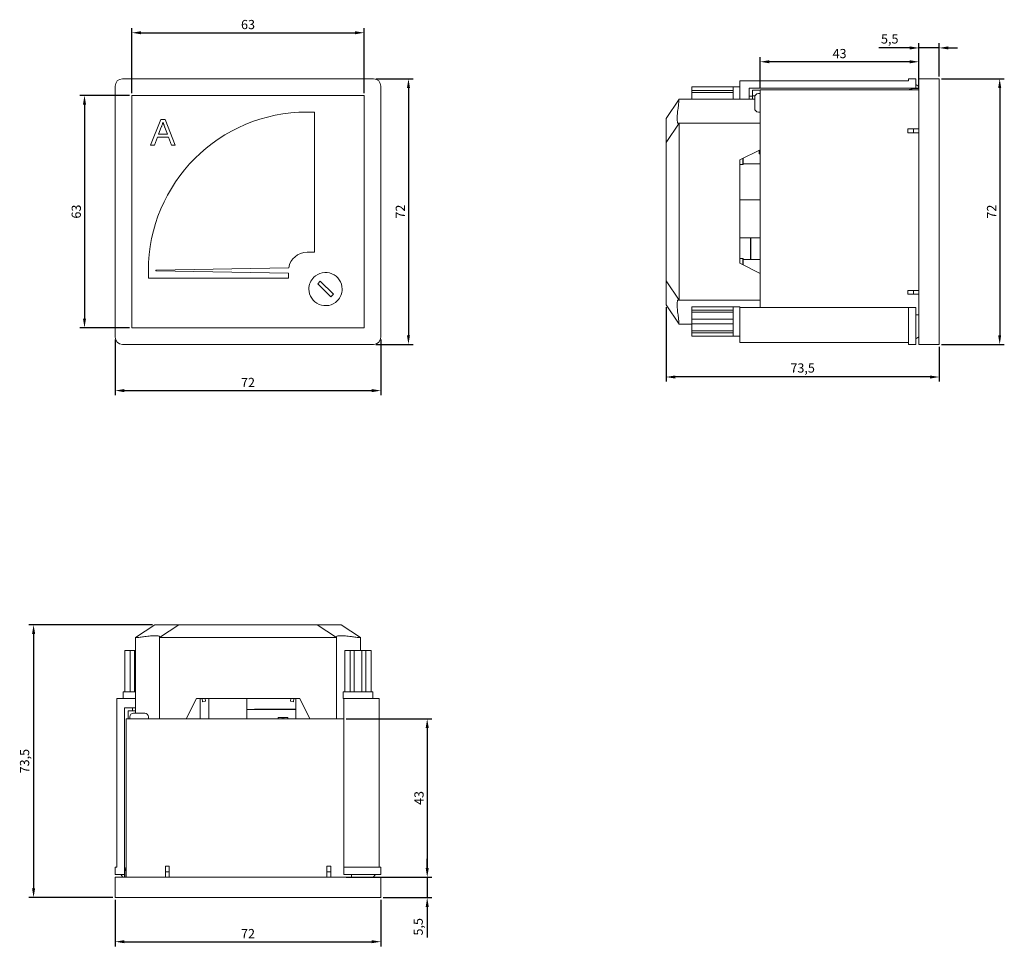
# Model space of a CAD drawing. Units: millimetres. Extents: x -62 to 205, y -200 to 51.
import ezdxf

# ---------------------------------------------------------------- set-up
doc = ezdxf.new("R2010")
doc.units = ezdxf.units.MM
doc.styles.get("Standard").update_dxf_attribs({"font": 'arial.ttf'})
doc.dimstyles.new('ISO-25', dxfattribs={"dimtxt": 2.5, "dimasz": 2.5, "dimexe": 1.25, "dimexo": 0.625, "dimtad": 1, "dimtxsty": 'Standard', "dimcen": 2.5, "dimadec": 0, "dimazin": 0, "dimtfac": 1, "dimtmove": 0, "dimatfit": 3, "dimfxl": 1, "dimarcsym": 0})

# ---------------------------------------------------------------- blocks, each defined once
blk = doc.blocks.new('A$C69EE263B')
at = {"color": 0, "linetype": 'Continuous', "lineweight": 0, "extrusion": (0, 1, -2.22045e-16)}
for p, q in [((34, -1.28), (-34, -1.28)), ((-36, -3.28), (-36, -71.28)), ((36, -3.28), (36, -71.28)), ((31.5, -5.78), (-31.5, -5.78)), ((-31.5, -5.78), (-31.5, -68.78)), ((31.5, -68.78), (31.5, -5.78)), ((16, -10.28), (18, -10.28)), ((18, -10.28), (18, -48.28)), ((-26.38, -19.28), (-23.6, -12.28)), ((-23.6, -12.28), (-22.49, -12.28)), ((-22.49, -12.28), (-19.71, -19.28)), ((-23.52, -14.38), (-24.24, -16.32)), ((-21.85, -16.32), (-22.53, -14.48)), ((-24.54, -17.13), (-25.33, -19.28)), ((-21.55, -17.13), (-24.54, -17.13)), ((-24.24, -16.32), (-21.85, -16.32)), ((-20.76, -19.28), (-21.55, -17.13)), ((-25.33, -19.28), (-26.38, -19.28)), ((-19.71, -19.28), (-20.76, -19.28)), ((16, -48.28), (18, -48.28)), ((-27, -55.28), (-27, -53.28)), ((-24.9, -53.18), (11.05, -52.55)), ((11, -55.28), (-27, -55.28)), ((-24.9, -53.38), (11, -54.01)), ((11, -54.01), (11, -55.28)), ((19.59, -56.16), (18.88, -56.87)), ((18.88, -56.87), (22.41, -60.4)), ((23.12, -59.69), (19.59, -56.16)), ((22.41, -60.4), (23.12, -59.69)), ((-31.5, -68.78), (31.5, -68.78)), ((34, -73.28), (-34, -73.28))]:
    blk.add_line(p, q, dxfattribs=at)
at = {"color": 0, "linetype": 'Continuous', "lineweight": 0}
for centre, radius, start, end in [((-34, -3.28), 2, 90, 180), ((34, -3.28), 2, 360, 90), ((16, -53.28), 5, 90, 171.6328), ((-24.9, -53.28), 0.1, 91, 269), ((-34, -71.28), 2, 180, 270), ((34, -71.28), 2, 270, 0)]:
    blk.add_arc(centre, radius, start, end, dxfattribs=at)
at = {"color": 0, "linetype": 'Continuous', "lineweight": 0, "extrusion": (0, -2.22045e-16, -1)}
for centre, radius, start, end in [((-16, -53.28), 43, 0, 90), ((-21, -58.28), 4.5, 360, 45), ((-21, -58.28), 4.5, 45, 180), ((-21, -58.28), 4.5, 225, 0), ((-21, -58.28), 4.5, 180, 225)]:
    blk.add_arc(centre, radius, start, end, dxfattribs=at)
at = {"color": 0, "linetype": 'Continuous', "lineweight": 0}
for points, knots in [([(-23.04, -13.09), (-23.07, -13.2), (-23.13, -13.42), (-23.24, -13.75), (-23.37, -14.07), (-23.47, -14.28), (-23.52, -14.38)], [0, 0, 0, 0, 0.247294, 0.495608, 0.746359, 1, 1, 1, 1]), ([(-22.53, -14.48), (-22.56, -14.41), (-22.61, -14.27), (-22.68, -14.07), (-22.75, -13.87), (-22.82, -13.7), (-22.88, -13.53), (-22.94, -13.37), (-23, -13.23), (-23.03, -13.13), (-23.04, -13.09)], [0, 0, 0, 0, 0.153148, 0.299433, 0.436426, 0.565671, 0.686508, 0.799269, 0.903395, 1, 1, 1, 1])]:
    blk.add_open_spline(points, degree=3, knots=knots, dxfattribs=at)
blk = doc.blocks.new('A$C64C1030A')
at = {"color": 0, "linetype": 'Continuous', "lineweight": 0, "extrusion": (-2.22045e-16, 1, -2.22045e-16)}
for p, q in [((-16.72, -6.23), (-16.72, -1.78)), ((-16.72, -1.78), (28.98, -1.78)), ((28.98, -1.28), (30.98, -1.28)), ((28.98, -1.78), (28.98, -1.28)), ((30.98, -3.78), (30.98, -1.28)), ((31.78, -1.28), (31.78, -3.28)), ((31.78, -1.28), (37.28, -1.28)), ((37.28, -3.28), (37.28, -1.28)), ((-29.72, -4.44), (-29.72, -3.48)), ((-18.52, -3.48), (-29.72, -3.48)), ((-18.52, -4.44), (-29.72, -4.44)), ((-29.72, -4.44), (-29.72, -4.98)), ((-29.72, -5.98), (-29.72, -4.98)), ((-18.52, -4.98), (-29.72, -4.98)), ((-18.52, -5.48), (-18.52, -3.48)), ((-18.52, -3.48), (-16.72, -3.48)), ((-14.22, -6.78), (-14.22, -3.78)), ((-14.22, -3.78), (30.98, -3.78)), ((-13.32, -5.92), (-13.32, -4.36)), ((-13.32, -4.36), (-11.22, -4.36)), ((-11.72, -5.28), (-11.22, -5.28)), ((31.78, -4.28), (-11.22, -4.28)), ((-11.22, -4.28), (-11.22, -63.28)), ((30.27, -3.88), (28.78, -4.28)), ((30.27, -3.88), (31.78, -3.88)), ((31.78, -3.34), (30.98, -2.78)), ((31.78, -3.78), (30.98, -3.78)), ((31.78, -71.28), (31.78, -3.28)), ((37.28, -3.28), (37.28, -71.28)), ((-36.72, -12.03), (-33.22, -6.78)), ((-33.22, -6.78), (-12.72, -6.78)), ((-29.72, -6.78), (-29.72, -5.98)), ((-18.52, -6.78), (-18.52, -5.48)), ((-16.72, -6.23), (-16.72, -6.78)), ((-14.22, -5.98), (-13.32, -5.98)), ((-13.32, -6.78), (-13.32, -5.92)), ((-13.32, -5.92), (-12.65, -5.92)), ((-12.72, -6.28), (-12.72, -6.35)), ((-12.72, -6.35), (-12.72, -6.87)), ((-12.72, -6.87), (-12.72, -7.78)), ((-12.72, -7.78), (-12.72, -8.23)), ((-12.72, -8.23), (-12.72, -8.41)), ((-12.72, -8.41), (-12.72, -8.97)), ((-12.72, -8.41), (-12.71, -8.41)), ((-12.72, -8.97), (-12.72, -9.28)), ((-11.72, -10.28), (-11.22, -10.28)), ((-33.22, -13.28), (-36.72, -18.53)), ((-33.22, -13.28), (-11.22, -13.28)), ((-33.22, -13.28), (-33.22, -61.28)), ((28.78, -14.88), (28.78, -15.88)), ((28.78, -14.88), (30.27, -14.88)), ((30.27, -15.88), (28.78, -15.88)), ((30.27, -14.88), (31.78, -14.88)), ((30.27, -14.88), (30.27, -15.88)), ((30.27, -15.88), (31.78, -15.88)), ((-36.72, -18.53), (-36.72, -56.03)), ((-11.22, -20.53), (-16.72, -23.28)), ((-11.52, -20.68), (-11.52, -21.61)), ((-11.23, -20.54), (-11.22, -20.54)), ((-16.72, -23.28), (-16.72, -51.28)), ((-15.97, -24.53), (-15.97, -22.91)), ((-15.82, -24.53), (-15.82, -22.83)), ((-11.52, -21.61), (-11.22, -21.61)), ((-15.97, -24.53), (-16.72, -24.53)), ((-15.82, -24.53), (-15.97, -24.53)), ((-15.82, -24.28), (-11.22, -24.28)), ((-16.72, -34.13), (-11.22, -34.13)), ((-16.72, -44.43), (-11.22, -44.43)), ((-13.82, -44.43), (-13.82, -50.28)), ((-13.72, -44.43), (-13.72, -50.28)), ((-15.97, -50.03), (-16.72, -50.03)), ((-15.82, -50.03), (-15.97, -50.03)), ((-15.97, -51.65), (-15.97, -50.03)), ((-15.82, -51.73), (-15.82, -50.03)), ((-15.82, -50.28), (-11.22, -50.28)), ((-16.72, -51.28), (-11.22, -54.03)), ((-36.72, -56.03), (-33.22, -61.28)), ((28.78, -58.68), (28.78, -59.68)), ((28.78, -58.68), (30.27, -58.68)), ((30.27, -58.68), (31.78, -58.68)), ((30.27, -58.68), (30.27, -59.68)), ((-33.22, -61.28), (-11.22, -61.28)), ((30.27, -59.68), (28.78, -59.68)), ((30.27, -59.68), (31.78, -59.68)), ((-33.22, -67.78), (-36.72, -62.53)), ((-29.72, -64.04), (-29.72, -63.08)), ((-18.52, -63.08), (-29.72, -63.08)), ((-18.52, -65.08), (-18.52, -63.08)), ((-18.52, -63.08), (-16.72, -63.08)), ((-16.72, -63.08), (-16.72, -63.28)), ((-16.72, -71.28), (-16.72, -63.28)), ((-16.72, -63.28), (28.98, -63.28)), ((28.98, -63.28), (30.98, -63.28)), ((28.98, -63.28), (28.98, -71.28)), ((30.98, -63.28), (30.98, -71.28)), ((-18.52, -64.04), (-29.72, -64.04)), ((-29.72, -64.04), (-29.72, -64.58)), ((-29.72, -66.43), (-29.72, -64.58)), ((-18.52, -64.58), (-29.72, -64.58)), ((-18.52, -66.43), (-29.72, -66.43)), ((-29.72, -66.43), (-29.72, -67.73)), ((-18.52, -67.08), (-18.52, -65.08)), ((31.78, -65.28), (30.98, -65.28)), ((-33.22, -67.78), (-29.72, -67.78)), ((-18.52, -67.73), (-29.72, -67.73)), ((-29.72, -69.58), (-29.72, -67.73)), ((-18.52, -69.08), (-18.52, -67.08)), ((-18.52, -71.08), (-18.52, -69.08)), ((-29.72, -69.58), (-29.72, -70.12)), ((-18.52, -69.58), (-29.72, -69.58)), ((-18.52, -70.12), (-29.72, -70.12)), ((-29.72, -71.08), (-29.72, -70.12)), ((-18.52, -71.08), (-29.72, -71.08)), ((-18.52, -71.08), (-16.72, -71.08)), ((-16.72, -71.28), (-16.72, -72.78)), ((28.98, -71.28), (28.98, -73.28)), ((31.78, -71.22), (30.98, -71.78)), ((30.98, -73.28), (30.98, -71.28)), ((31.78, -71.28), (31.78, -73.28)), ((37.28, -73.28), (37.28, -71.28)), ((28.98, -72.78), (-16.72, -72.78)), ((30.98, -73.28), (28.98, -73.28)), ((37.28, -73.28), (31.78, -73.28))]:
    blk.add_line(p, q, dxfattribs=at)
at = {"color": 0, "linetype": 'Continuous', "lineweight": 0, "extrusion": (4.93038e-32, -2.22045e-16, -1)}
for centre, start, end in [((11.72, -6.28), 360, 90), ((11.72, -9.28), 270, 0)]:
    blk.add_arc(centre, 1, start, end, dxfattribs=at)
at = {"color": 0, "linetype": 'Continuous', "lineweight": 0}
for points, knots in [([(-33.49, -9.28), (-33.42, -8.87), (-33.36, -8.45), (-33.27, -7.62), (-33.24, -7.2), (-33.22, -6.78)], [0.000001, 0.000001, 0.000001, 0.000001, 0.1257336, 0.1257336, 0.2514686, 0.2514686, 0.2514686, 0.2514686]), ([(-12.71, -6.73), (-12.71, -6.64), (-12.71, -6.55), (-12.71, -6.39), (-12.71, -6.3), (-12.71, -6.21)], [-0.49997147, -0.49997147, -0.49997147, -0.49997147, -0.45708362, -0.45708362, -0.41419577, -0.41419577, -0.41419577, -0.41419577]), ([(-33.49, -9.28), (-33.53, -9.56), (-33.57, -9.83), (-33.62, -10.35), (-33.64, -10.59), (-33.69, -11.3), (-33.7, -11.74), (-33.7, -12.48), (-33.69, -12.77), (-33.64, -13.07), (-33.62, -13.14), (-33.57, -13.25), (-33.53, -13.28), (-33.49, -13.28)], [-0.631852, -0.631852, -0.631852, -0.631852, -0.5482186, -0.5482186, -0.4723776, -0.4723776, -0.3160553, -0.3160553, -0.1597367, -0.1597367, -0.0837758, -0.0837758, -0.000001, -0.000001, -0.000001, -0.000001]), ([(-12.71, -9.07), (-12.71, -8.94), (-12.71, -8.81), (-12.71, -8.58), (-12.71, -8.46), (-12.71, -8.33)], [0.41419577, 0.41419577, 0.41419577, 0.41419577, 0.45708362, 0.45708362, 0.49997147, 0.49997147, 0.49997147, 0.49997147]), ([(-36.72, -12.03), (-36.72, -12.96), (-36.72, -13.89), (-36.72, -15.45), (-36.72, -16.09), (-36.72, -17.17), (-36.72, -17.59), (-36.72, -18.27), (-36.72, -18.46), (-36.72, -18.53)], [-1.023073, -1.023073, -1.023073, -1.023073, -0.742157, -0.742157, -0.511914, -0.511914, -0.281704, -0.281704, 0, 0, 0, 0]), ([(-33.22, -13.28), (-33.24, -13.28), (-33.27, -13.28), (-33.36, -13.28), (-33.42, -13.28), (-33.49, -13.28)], [0, 0, 0, 0, 0.1257259, 0.1257259, 0.2514493, 0.2514493, 0.2514493, 0.2514493]), ([(-36.72, -56.03), (-36.72, -56.1), (-36.72, -56.29), (-36.72, -56.97), (-36.72, -57.38), (-36.72, -58.47), (-36.72, -59.1), (-36.72, -60.66), (-36.72, -61.59), (-36.72, -62.53)], [-1.023073, -1.023073, -1.023073, -1.023073, -0.742157, -0.742157, -0.511914, -0.511914, -0.281704, -0.281704, 0, 0, 0, 0]), ([(-33.49, -61.28), (-33.53, -61.28), (-33.57, -61.31), (-33.62, -61.42), (-33.64, -61.49), (-33.69, -61.79), (-33.7, -62.08), (-33.7, -62.82), (-33.69, -63.26), (-33.64, -63.97), (-33.62, -64.21), (-33.57, -64.73), (-33.53, -65), (-33.49, -65.28)], [-0.631852, -0.631852, -0.631852, -0.631852, -0.5482186, -0.5482186, -0.4723776, -0.4723776, -0.3160553, -0.3160553, -0.1597367, -0.1597367, -0.0837758, -0.0837758, -0.000001, -0.000001, -0.000001, -0.000001]), ([(-33.49, -61.28), (-33.42, -61.28), (-33.36, -61.28), (-33.27, -61.28), (-33.24, -61.28), (-33.22, -61.28)], [-0.2514493, -0.2514493, -0.2514493, -0.2514493, -0.1257259, -0.1257259, 0, 0, 0, 0]), ([(-33.22, -67.78), (-33.24, -67.36), (-33.27, -66.94), (-33.36, -66.11), (-33.42, -65.69), (-33.49, -65.28)], [-0.2514686, -0.2514686, -0.2514686, -0.2514686, -0.1257336, -0.1257336, -0.000001, -0.000001, -0.000001, -0.000001])]:
    blk.add_open_spline(points, degree=3, knots=knots, dxfattribs=at)
for points in [[(-12.71, -6.21), (-12.71, -6.26), (-12.72, -6.31), (-12.72, -6.35)], [(-12.72, -6.87), (-12.72, -6.82), (-12.71, -6.77), (-12.71, -6.73)], [(-12.71, -8.33), (-12.71, -8.3), (-12.72, -8.26), (-12.72, -8.23)], [(-12.72, -8.97), (-12.72, -9), (-12.71, -9.03), (-12.71, -9.07)]]:
    blk.add_open_spline(points, degree=3, dxfattribs=at)
blk = doc.blocks.new('A$C1C7B7EEE')
at = {"color": 0, "linetype": 'Continuous', "lineweight": 0}
for p, q in [((-30.5, 33.22), (-25.25, 36.72)), ((-18.75, 36.72), (-24, 33.22)), ((-18.75, 36.72), (18.75, 36.72)), ((24, 33.22), (18.75, 36.72)), ((25.25, 36.72), (30.5, 33.22)), ((-30.5, 33.22), (-30.5, 12.72)), ((-24, 33.22), (24, 33.22)), ((-24, 33.22), (-24, 11.22)), ((24, 33.22), (24, 11.22)), ((30.5, 33.22), (30.5, 29.72)), ((-33.4, 29.72), (-31.93, 29.72)), ((-33.4, 18.52), (-33.4, 29.72)), ((-30.8, 29.72), (-31.93, 29.72)), ((-31.93, 18.52), (-31.93, 29.72)), ((-30.8, 18.52), (-30.8, 29.72)), ((-30.8, 29.72), (-30.5, 29.72)), ((26.2, 18.52), (26.2, 29.72)), ((26.2, 29.72), (27.67, 29.72)), ((28.8, 29.72), (27.67, 29.72)), ((27.67, 18.52), (27.67, 29.72)), ((28.8, 18.52), (28.8, 29.72)), ((28.8, 29.72), (30.8, 29.72)), ((31.93, 29.72), (30.8, 29.72)), ((30.8, 18.52), (30.8, 29.72)), ((31.93, 18.52), (31.93, 29.72)), ((31.93, 29.72), (33.4, 29.72)), ((33.4, 18.52), (33.4, 29.72)), ((-35.5, 16.72), (-31.05, 16.72)), ((-35.5, 16.72), (-35.5, -28.98)), ((-33.8, 18.52), (-33.8, 16.72)), ((-33.8, 18.52), (-33.26, 18.52)), ((-33.26, 18.52), (-30.5, 18.52)), ((-30.5, 16.72), (-31.05, 16.72)), ((-14, 16.72), (-16.75, 11.22)), ((14, 16.72), (-14, 16.72)), ((-13, 16.72), (-13, 11.22)), ((-12.29, 15.82), (-12.46, 16.72)), ((-11.64, 16.72), (-11.5, 15.97)), ((-10.65, 16.72), (-10.65, 11.22)), ((-0.35, 16.72), (-0.35, 11.22)), ((11.5, 15.97), (11.64, 16.72)), ((12.46, 16.72), (12.29, 15.82)), ((13, 16.72), (13, 11.22)), ((16.75, 11.22), (14, 16.72)), ((25.8, 18.52), (26.34, 18.52)), ((25.8, 18.52), (25.8, 16.72)), ((26, 16.72), (25.8, 16.72)), ((26, 16.72), (34, 16.72)), ((26, 16.72), (26, -28.98)), ((26.34, 18.52), (29.8, 18.52)), ((29.8, 18.52), (33.26, 18.52)), ((33.26, 18.52), (33.8, 18.52)), ((33.8, 18.52), (33.8, 16.72)), ((35.5, 16.72), (34, 16.72)), ((35.5, 16.72), (35.5, -28.98)), ((-33.5, 14.22), (-30.5, 14.22)), ((-33.5, 14.22), (-33.5, -30.98)), ((-31.3, 14.22), (-31.3, 13.32)), ((-11.5, 15.97), (-12.29, 15.82)), ((13, 13.72), (-0.35, 13.72)), ((13, 13.82), (1.75, 13.82)), ((1.75, 13.82), (1.75, 13.72)), ((12.29, 15.82), (11.5, 15.97)), ((-33, -31.78), (-33, 11.22)), ((26, 11.22), (-33, 11.22)), ((-32.5, 13.32), (-30.5, 13.32)), ((-32.5, 13.32), (-32.5, 11.22)), ((-32, 11.72), (-32, 11.22)), ((-30.69, 12.72), (-31, 12.72)), ((-30.69, 12.72), (-30.13, 12.72)), ((-29.95, 12.72), (-30.13, 12.72)), ((-30.13, 12.72), (-30.13, 12.71)), ((-28.59, 12.72), (-29.95, 12.72)), ((-28.07, 12.72), (-28.59, 12.72)), ((-28, 12.72), (-28.07, 12.72)), ((-27, 11.72), (-27, 11.22)), ((8.19, 11.52), (8.19, 11.22)), ((9.27, 11.52), (8.19, 11.52)), ((9.27, 11.52), (9.27, 11.22)), ((9.73, 11.52), (9.27, 11.52)), ((9.73, 11.52), (9.73, 11.22)), ((10.81, 11.52), (9.73, 11.52)), ((10.81, 11.52), (10.81, 11.22)), ((-35.5, -28.98), (-36, -28.98)), ((-36, -28.98), (-36, -30.98)), ((-33, -28.78), (-33.4, -30.27)), ((-21.4, -28.78), (-22.4, -28.78)), ((-22.4, -30.27), (-22.4, -28.78)), ((-21.4, -28.78), (-21.4, -30.27)), ((22.4, -28.78), (21.4, -28.78)), ((21.4, -30.27), (21.4, -28.78)), ((22.4, -28.78), (22.4, -30.27)), ((26, -28.98), (26, -30.98)), ((26, -28.98), (34, -28.98)), ((36, -28.98), (34, -28.98)), ((36, -28.98), (36, -30.98)), ((-36, -30.98), (-33.5, -30.98)), ((-34, -31.78), (-36, -31.78)), ((-36, -37.28), (-36, -31.78)), ((-33.94, -31.78), (-34.5, -30.98)), ((34, -31.78), (-34, -31.78)), ((-33.5, -31.78), (-33.5, -30.98)), ((-33.4, -30.27), (-33.4, -31.78)), ((-22.4, -30.27), (-22.4, -31.78)), ((-21.4, -30.27), (-22.4, -30.27)), ((-21.4, -30.27), (-21.4, -31.78)), ((21.4, -30.27), (21.4, -31.78)), ((22.4, -30.27), (21.4, -30.27)), ((22.4, -30.27), (22.4, -31.78)), ((26, -30.98), (34, -30.98)), ((28, -31.78), (28, -30.98)), ((33.94, -31.78), (34.5, -30.98)), ((34, -30.98), (36, -30.98)), ((36, -31.78), (34, -31.78)), ((36, -31.78), (36, -37.28)), ((-36, -37.28), (-34, -37.28)), ((34, -37.28), (-34, -37.28)), ((34, -37.28), (36, -37.28))]:
    blk.add_line(p, q, dxfattribs=at)
for centre, start, end in [((-31, 11.72), 90, 180), ((-28, 11.72), 360, 90)]:
    blk.add_arc(centre, 1, start, end, dxfattribs=at)
for points, knots in [([(-18.75, 36.72), (-18.82, 36.72), (-19.01, 36.72), (-19.69, 36.72), (-20.1, 36.72), (-21.19, 36.72), (-21.82, 36.72), (-23.38, 36.72), (-24.31, 36.72), (-25.25, 36.72)], [-1.023073, -1.023073, -1.023073, -1.023073, -0.742157, -0.742157, -0.511914, -0.511914, -0.281704, -0.281704, 0, 0, 0, 0]), ([(25.25, 36.72), (24.32, 36.72), (23.39, 36.72), (21.83, 36.72), (21.19, 36.72), (20.11, 36.72), (19.69, 36.72), (19.01, 36.72), (18.82, 36.72), (18.75, 36.72)], [-1.023073, -1.023073, -1.023073, -1.023073, -0.742157, -0.742157, -0.511914, -0.511914, -0.281704, -0.281704, 0, 0, 0, 0]), ([(-30.5, 33.22), (-30.08, 33.24), (-29.66, 33.27), (-28.83, 33.36), (-28.41, 33.42), (-28, 33.49)], [0, 0, 0, 0, 0.1257259, 0.1257259, 0.2514493, 0.2514493, 0.2514493, 0.2514493]), ([(-24, 33.49), (-24, 33.53), (-24.03, 33.57), (-24.14, 33.62), (-24.21, 33.64), (-24.51, 33.69), (-24.8, 33.7), (-25.54, 33.7), (-25.98, 33.69), (-26.69, 33.64), (-26.93, 33.62), (-27.45, 33.57), (-27.72, 33.53), (-28, 33.49)], [-0.631852, -0.631852, -0.631852, -0.631852, -0.5482186, -0.5482186, -0.4723776, -0.4723776, -0.3160553, -0.3160553, -0.1597367, -0.1597367, -0.0837758, -0.0837758, -0.000001, -0.000001, -0.000001, -0.000001]), ([(-24, 33.49), (-24, 33.42), (-24, 33.36), (-24, 33.27), (-24, 33.24), (-24, 33.22)], [0.000001, 0.000001, 0.000001, 0.000001, 0.1257336, 0.1257336, 0.2514686, 0.2514686, 0.2514686, 0.2514686]), ([(28, 33.49), (27.72, 33.53), (27.45, 33.57), (26.93, 33.62), (26.69, 33.64), (25.98, 33.69), (25.54, 33.7), (24.8, 33.7), (24.51, 33.69), (24.21, 33.64), (24.14, 33.62), (24.03, 33.57), (24, 33.53), (24, 33.49)], [-0.631852, -0.631852, -0.631852, -0.631852, -0.5482186, -0.5482186, -0.4723776, -0.4723776, -0.3160553, -0.3160553, -0.1597367, -0.1597367, -0.0837758, -0.0837758, -0.000001, -0.000001, -0.000001, -0.000001]), ([(24, 33.22), (24, 33.24), (24, 33.27), (24, 33.36), (24, 33.42), (24, 33.49)], [-0.2514686, -0.2514686, -0.2514686, -0.2514686, -0.1257336, -0.1257336, -0.000001, -0.000001, -0.000001, -0.000001]), ([(28, 33.49), (28.41, 33.42), (28.83, 33.36), (29.66, 33.27), (30.08, 33.24), (30.5, 33.22)], [-0.2514493, -0.2514493, -0.2514493, -0.2514493, -0.1257259, -0.1257259, 0, 0, 0, 0]), ([(-30.79, 12.71), (-30.66, 12.71), (-30.53, 12.71), (-30.3, 12.71), (-30.18, 12.71), (-30.05, 12.71)], [-0.49997147, -0.49997147, -0.49997147, -0.49997147, -0.45708362, -0.45708362, -0.41419577, -0.41419577, -0.41419577, -0.41419577]), ([(-28.45, 12.71), (-28.36, 12.71), (-28.27, 12.71), (-28.11, 12.71), (-28.02, 12.71), (-27.93, 12.71)], [0.41419577, 0.41419577, 0.41419577, 0.41419577, 0.45708362, 0.45708362, 0.49997147, 0.49997147, 0.49997147, 0.49997147])]:
    blk.add_open_spline(points, degree=3, knots=knots, dxfattribs=at)
for points in [[(-30.69, 12.72), (-30.72, 12.72), (-30.75, 12.71), (-30.79, 12.71)], [(-30.05, 12.71), (-30.02, 12.71), (-29.98, 12.72), (-29.95, 12.72)], [(-28.59, 12.72), (-28.54, 12.72), (-28.49, 12.71), (-28.45, 12.71)], [(-27.93, 12.71), (-27.98, 12.71), (-28.03, 12.72), (-28.07, 12.72)]]:
    blk.add_open_spline(points, degree=3, dxfattribs=at)
blk = doc.blocks.new('*D5')
at = {"color": 0, "lineweight": -2, "transparency": 16777216}
for p, q in [((-36, -35.91), (-36, -51.06)), ((36, -35.91), (36, -51.06)), ((-33.5, -49.81), (33.5, -49.81))]:
    blk.add_line(p, q, dxfattribs=at)
at = {"color": 0, "transparency": 16777216}
for points in [[(-33.5, -49.39), (-33.5, -50.23), (-36, -49.81)], [(33.5, -49.39), (33.5, -50.23), (36, -49.81)]]:
    blk.add_solid(points, dxfattribs=at)
at = {"layer": 'Defpoints', "color": 0, "transparency": 16777216}
for p in [(-36, -35.28), (36, -35.28), (36, -49.81)]:
    blk.add_point(p, dxfattribs=at)
at = {"color": 0, "transparency": 16777216, "insert": (0, -47.93), "char_height": 2.5, "attachment_point": 5}
blk.add_mtext('72', dxfattribs=at)
blk = doc.blocks.new('*D6')
at = {"color": 0, "lineweight": -2, "transparency": 16777216}
for p, q in [((34.63, 34.72), (44.72, 34.72)), ((43.47, 32.22), (43.47, -34.78)), ((34.63, -37.28), (44.72, -37.28))]:
    blk.add_line(p, q, dxfattribs=at)
at = {"color": 0, "transparency": 16777216}
for points in [[(43.06, 32.22), (43.89, 32.22), (43.47, 34.72)], [(43.06, -34.78), (43.89, -34.78), (43.47, -37.28)]]:
    blk.add_solid(points, dxfattribs=at)
at = {"layer": 'Defpoints', "color": 0, "transparency": 16777216}
for p in [(34, 34.72), (34, -37.28), (43.47, -37.28)]:
    blk.add_point(p, dxfattribs=at)
at = {"color": 0, "transparency": 16777216, "insert": (41.59, -1.28), "char_height": 2.5, "attachment_point": 5, "rotation": 90}
blk.add_mtext('72', dxfattribs=at)
blk = doc.blocks.new('*D7')
at = {"color": 0, "lineweight": -2, "transparency": 16777216}
for p, q in [((187.91, 34.72), (204.92, 34.72)), ((203.67, 32.22), (203.67, -34.78)), ((187.91, -37.28), (204.92, -37.28))]:
    blk.add_line(p, q, dxfattribs=at)
at = {"color": 0, "transparency": 16777216}
for points in [[(203.25, 32.22), (204.08, 32.22), (203.67, 34.72)], [(203.25, -34.78), (204.08, -34.78), (203.67, -37.28)]]:
    blk.add_solid(points, dxfattribs=at)
at = {"layer": 'Defpoints', "color": 0, "transparency": 16777216}
for p in [(187.28, 34.72), (187.28, -37.28), (203.67, -37.28)]:
    blk.add_point(p, dxfattribs=at)
at = {"color": 0, "transparency": 16777216, "insert": (201.79, -1.28), "char_height": 2.5, "attachment_point": 5, "rotation": 90}
blk.add_mtext('72', dxfattribs=at)
blk = doc.blocks.new('*D8')
at = {"color": 0, "lineweight": -2, "transparency": 16777216}
for p, q in [((179.28, 43.1), (170.96, 43.1)), ((181.78, 35.34), (181.78, 44.35)), ((187.28, 43.1), (181.78, 43.1)), ((187.28, 35.34), (187.28, 44.35)), ((189.78, 43.1), (192.28, 43.1))]:
    blk.add_line(p, q, dxfattribs=at)
at = {"color": 0, "transparency": 16777216}
for points in [[(179.28, 43.52), (179.28, 42.68), (181.78, 43.1)], [(189.78, 43.52), (189.78, 42.68), (187.28, 43.1)]]:
    blk.add_solid(points, dxfattribs=at)
at = {"layer": 'Defpoints', "color": 0, "transparency": 16777216}
for p in [(181.78, 43.1), (181.78, 34.72), (187.28, 34.72)]:
    blk.add_point(p, dxfattribs=at)
at = {"color": 0, "transparency": 16777216, "insert": (173.87, 45.22), "char_height": 2.5, "attachment_point": 5}
blk.add_mtext('5,5', dxfattribs=at)
blk = doc.blocks.new('*D10')
at = {"color": 0, "lineweight": -2, "transparency": 16777216}
for p, q in [((138.78, 32.26), (138.78, 40.6)), ((181.78, 32.34), (181.78, 40.6)), ((179.28, 39.35), (141.28, 39.35))]:
    blk.add_line(p, q, dxfattribs=at)
at = {"color": 0, "transparency": 16777216}
for points in [[(141.28, 39.77), (141.28, 38.93), (138.78, 39.35)], [(179.28, 39.77), (179.28, 38.93), (181.78, 39.35)]]:
    blk.add_solid(points, dxfattribs=at)
at = {"layer": 'Defpoints', "color": 0, "transparency": 16777216}
for p in [(138.78, 39.35), (138.78, 31.64), (181.78, 31.72)]:
    blk.add_point(p, dxfattribs=at)
at = {"color": 0, "transparency": 16777216, "insert": (160.28, 41.25), "char_height": 2.5, "attachment_point": 5}
blk.add_mtext('43', dxfattribs=at)
blk = doc.blocks.new('*D11')
at = {"color": 0, "lineweight": -2, "transparency": 16777216}
for p, q in [((113.28, -27.16), (113.28, -47.37)), ((187.28, -37.91), (187.28, -47.37)), ((184.78, -46.12), (115.78, -46.12))]:
    blk.add_line(p, q, dxfattribs=at)
at = {"color": 0, "transparency": 16777216}
for points in [[(115.78, -45.71), (115.78, -46.54), (113.28, -46.12)], [(184.78, -45.71), (184.78, -46.54), (187.28, -46.12)]]:
    blk.add_solid(points, dxfattribs=at)
at = {"layer": 'Defpoints', "color": 0, "transparency": 16777216}
for p in [(113.28, -26.53), (187.28, -37.28), (113.28, -46.12)]:
    blk.add_point(p, dxfattribs=at)
at = {"color": 0, "transparency": 16777216, "insert": (150.28, -44), "char_height": 2.5, "attachment_point": 5}
blk.add_mtext('73,5', dxfattribs=at)
blk = doc.blocks.new('*D13')
at = {"color": 0, "lineweight": -2, "transparency": 16777216}
for p, q in [((-25.87, -113.28), (-59.35, -113.28)), ((-58.1, -115.78), (-58.1, -184.78)), ((-36.63, -187.28), (-59.35, -187.28))]:
    blk.add_line(p, q, dxfattribs=at)
at = {"color": 0, "transparency": 16777216}
for points in [[(-58.51, -115.78), (-57.68, -115.78), (-58.1, -113.28)], [(-58.51, -184.78), (-57.68, -184.78), (-58.1, -187.28)]]:
    blk.add_solid(points, dxfattribs=at)
at = {"layer": 'Defpoints', "color": 0, "transparency": 16777216}
for p in [(-25.25, -113.28), (-58.1, -187.28), (-36, -187.28)]:
    blk.add_point(p, dxfattribs=at)
at = {"color": 0, "transparency": 16777216, "insert": (-60.22, -150.28), "char_height": 2.5, "attachment_point": 5, "rotation": 90}
blk.add_mtext('73,5', dxfattribs=at)
blk = doc.blocks.new('*D14')
at = {"color": 0, "lineweight": -2, "transparency": 16777216}
for p, q in [((-36, -187.91), (-36, -200.49)), ((36, -187.91), (36, -200.49)), ((-33.5, -199.24), (33.5, -199.24))]:
    blk.add_line(p, q, dxfattribs=at)
at = {"color": 0, "transparency": 16777216}
for points in [[(-33.5, -198.82), (-33.5, -199.65), (-36, -199.24)], [(33.5, -198.82), (33.5, -199.65), (36, -199.24)]]:
    blk.add_solid(points, dxfattribs=at)
at = {"layer": 'Defpoints', "color": 0, "transparency": 16777216}
for p in [(-36, -187.28), (36, -187.28), (36, -199.24)]:
    blk.add_point(p, dxfattribs=at)
at = {"color": 0, "transparency": 16777216, "insert": (0, -197.36), "char_height": 2.5, "attachment_point": 5}
blk.add_mtext('72', dxfattribs=at)
blk = doc.blocks.new('*D15')
at = {"color": 0, "lineweight": -2, "transparency": 16777216}
for p, q in [((48.55, -179.28), (48.55, -176.78)), ((36.63, -181.78), (49.8, -181.78)), ((48.55, -181.78), (48.55, -187.28)), ((36.63, -187.28), (49.8, -187.28)), ((48.55, -189.78), (48.55, -198.1))]:
    blk.add_line(p, q, dxfattribs=at)
at = {"color": 0, "transparency": 16777216}
for points in [[(48.14, -179.28), (48.97, -179.28), (48.55, -181.78)], [(48.14, -189.78), (48.97, -189.78), (48.55, -187.28)]]:
    blk.add_solid(points, dxfattribs=at)
at = {"layer": 'Defpoints', "color": 0, "transparency": 16777216}
for p in [(36, -181.78), (36, -187.28), (48.55, -187.28)]:
    blk.add_point(p, dxfattribs=at)
at = {"color": 0, "transparency": 16777216, "insert": (46.43, -195.19), "char_height": 2.5, "attachment_point": 5, "rotation": 90}
blk.add_mtext('5,5', dxfattribs=at)
blk = doc.blocks.new('*D16')
at = {"color": 0, "lineweight": -2, "transparency": 16777216}
for p, q in [((26.62, -138.78), (49.8, -138.78)), ((48.55, -141.28), (48.55, -179.28)), ((26.62, -181.78), (49.8, -181.78))]:
    blk.add_line(p, q, dxfattribs=at)
at = {"color": 0, "transparency": 16777216}
for points in [[(48.14, -141.28), (48.97, -141.28), (48.55, -138.78)], [(48.14, -179.28), (48.97, -179.28), (48.55, -181.78)]]:
    blk.add_solid(points, dxfattribs=at)
at = {"layer": 'Defpoints', "color": 0, "transparency": 16777216}
for p in [(26, -138.78), (26, -181.78), (48.55, -181.78)]:
    blk.add_point(p, dxfattribs=at)
at = {"color": 0, "transparency": 16777216, "insert": (46.65, -160.28), "char_height": 2.5, "attachment_point": 5, "rotation": 90}
blk.add_mtext('43', dxfattribs=at)
blk = doc.blocks.new('*D18')
at = {"color": 0, "lineweight": -2, "transparency": 16777216}
for p, q in [((-31.5, 30.84), (-31.5, 48.47)), ((31.5, 30.84), (31.5, 48.47)), ((-29, 47.22), (29, 47.22))]:
    blk.add_line(p, q, dxfattribs=at)
at = {"color": 0, "transparency": 16777216}
for points in [[(-29, 47.63), (-29, 46.8), (-31.5, 47.22)], [(29, 47.63), (29, 46.8), (31.5, 47.22)]]:
    blk.add_solid(points, dxfattribs=at)
at = {"layer": 'Defpoints', "color": 0, "transparency": 16777216}
for p in [(31.5, 47.22), (-31.5, 30.22), (31.5, 30.22)]:
    blk.add_point(p, dxfattribs=at)
at = {"color": 0, "transparency": 16777216, "insert": (0, 49.12), "char_height": 2.5, "attachment_point": 5}
blk.add_mtext('63', dxfattribs=at)
blk = doc.blocks.new('*D19')
at = {"color": 0, "lineweight": -2, "transparency": 16777216}
for p, q in [((-32.13, 30.22), (-45.55, 30.22)), ((-44.3, 27.72), (-44.3, -30.28)), ((-32.13, -32.78), (-45.55, -32.78))]:
    blk.add_line(p, q, dxfattribs=at)
at = {"color": 0, "transparency": 16777216}
for points in [[(-44.72, 27.72), (-43.89, 27.72), (-44.3, 30.22)], [(-44.72, -30.28), (-43.89, -30.28), (-44.3, -32.78)]]:
    blk.add_solid(points, dxfattribs=at)
at = {"layer": 'Defpoints', "color": 0, "transparency": 16777216}
for p in [(-31.5, 30.22), (-44.3, -32.78), (-31.5, -32.78)]:
    blk.add_point(p, dxfattribs=at)
at = {"color": 0, "transparency": 16777216, "insert": (-46.21, -1.28), "char_height": 2.5, "attachment_point": 5, "rotation": 90}
blk.add_mtext('63', dxfattribs=at)

msp = doc.modelspace()

# ---------------------------------------------------------------- block references
for name, p in [('A$C69EE263B', (0, 36)), ('A$C64C1030A', (150, 36)), ('A$C1C7B7EEE', (0, -150))]:
    msp.add_blockref(name, p)

# ---------------------------------------------------------------- dimensions: what is measured, and where the dimension line sits
at = {"color": 8}
for base, p1, p2, picture, middle in [((31.5, 47.218), (-31.5, 30.22), (31.5, 30.22), '*D18', (0, 49.12)), ((181.78, 43.1), (187.28, 34.72), (181.78, 34.72), '*D8', (173.87, 45.223)), ((138.78, 39.35), (181.78, 31.72), (138.78, 31.638), '*D10', (160.28, 41.253)), ((36, -49.811), (-36, -35.28), (36, -35.28), '*D5', (0, -47.931)), ((36, -199.236), (-36, -187.28), (36, -187.28), '*D14', (0, -197.356))]:
    dim = msp.add_linear_dim(base=base, p1=p1, p2=p2, dimstyle='ISO-25', dxfattribs=at)
    dim.commit()
    dim.dimension.update_dxf_attribs({"geometry": picture, "text_midpoint": middle})
for base, p1, p2, picture, middle in [((43.474, -37.28), (34, 34.72), (34, -37.28), '*D6', (41.594, -1.28)), ((203.668, -37.28), (187.28, 34.72), (187.28, -37.28), '*D7', (201.788, -1.28)), ((-44.303, -32.78), (-31.5, 30.22), (-31.5, -32.78), '*D19', (-46.205, -1.28)), ((48.554, -187.28), (36, -181.78), (36, -187.28), '*D15', (46.432, -195.19))]:
    dim = msp.add_linear_dim(base=base, p1=p1, p2=p2, angle=90, dimstyle='ISO-25', dxfattribs=at)
    dim.commit()
    dim.dimension.update_dxf_attribs({"geometry": picture, "text_midpoint": middle})
dim = msp.add_linear_dim(base=(113.28, -46.124), p1=(187.28, -37.28), p2=(113.28, -26.53), text='73,5', dimstyle='ISO-25', dxfattribs=at)
dim.commit()
dim.dimension.update_dxf_attribs({"geometry": '*D11', "text_midpoint": (150.28, -43.996)})
dim = msp.add_linear_dim(base=(-58.095, -187.28), p1=(-25.25, -113.28), p2=(-36, -187.28), angle=90, text='73,5', dimstyle='ISO-25', dxfattribs=at)
dim.commit()
dim.dimension.update_dxf_attribs({"geometry": '*D13', "text_midpoint": (-60.223, -150.28)})
dim = msp.add_linear_dim(base=(48.554, -181.78), p1=(26, -138.78), p2=(26, -181.78), angle=90, dimstyle='ISO-25', dxfattribs=at)
dim.commit()
dim.dimension.update_dxf_attribs({"geometry": '*D16', "text_midpoint": (48.554, -160.28), "dimtype": 160})

doc.saveas('drawing.dxf')
